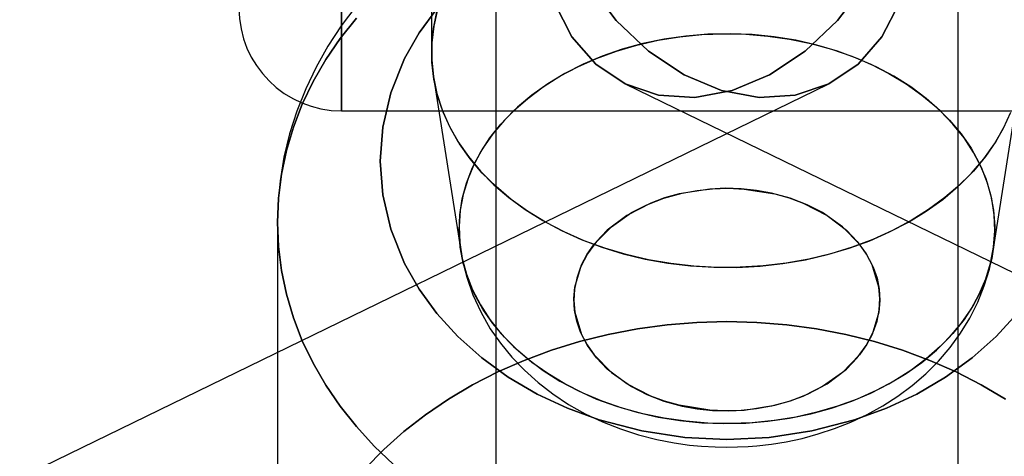
# Model space of a CAD drawing. Extents: x -15285 to 16658, y -3074 to 3470.
# Drawn here: x -4164 to -4125, y -51 to -34 of the extents above; entities that cross this region are included whole.
import ezdxf

# ---------------------------------------------------------------- set-up
doc = ezdxf.new("R2010")
doc.units = 0

msp = doc.modelspace()

# ---------------------------------------------------------------- linework, layer by layer
at = {"color": 7, "linetype": 'Continuous'}
for p, q in [((-4151.188, -2.763), (-4151.188, -37.759)), ((-4151.188, -2.763), (-4151.188, -37.759)), ((-4151.188, -37.761), (-4151.188, -2.769)), ((-4151.188, -37.761), (-4151.188, -2.769)), ((-4147.688, -21.761), (-4147.688, -35.492)), ((-4147.688, -21.761), (-4147.688, -35.492)), ((-4145.188, -21.761), (-4145.188, -479.261)), ((-4145.188, -21.761), (-4145.188, -479.261)), ((-4127.188, -479.261), (-4127.188, -21.761)), ((-4127.188, -479.261), (-4127.188, -21.761)), ((-4768.647, -346.354), (-4132.251, -36.719)), ((-4768.647, -346.354), (-4132.251, -36.719)), ((-4147.614, -36.441), (-4146.552, -43.203)), ((-4147.614, -36.441), (-4146.552, -43.203)), ((-4140.126, -36.719), (-3503.73, -346.354)), ((-4140.126, -36.719), (-3503.73, -346.354)), ((-4125.825, -43.203), (-4124.762, -36.441)), ((-4125.825, -43.203), (-4124.762, -36.441)), ((-4151.188, -37.761), (-4121.188, -37.761)), ((-4151.188, -37.761), (-4121.188, -37.761)), ((-4153.688, -42.097), (-4153.688, -59.999)), ((-4153.688, -42.097), (-4153.688, -59.999))]:
    msp.add_line(p, q, dxfattribs=at)
for points in [[(-4142.904, -33.549), (-4142.221, -34.872), (-4141.291, -35.939), (-4140.152, -36.707), (-4138.851, -37.144), (-4137.44, -37.232), (-4135.979, -36.968), (-4134.526, -36.362), (-4133.141, -35.44), (-4131.881, -34.239), (-4130.797, -32.808)], [(-4130.797, -32.808), (-4131.881, -34.239), (-4133.141, -35.44), (-4134.526, -36.362), (-4135.979, -36.968), (-4137.44, -37.232), (-4138.851, -37.144), (-4140.152, -36.707), (-4141.291, -35.939), (-4142.221, -34.872), (-4142.904, -33.549)], [(-4142.904, -33.549), (-4142.221, -34.872), (-4141.291, -35.939), (-4140.152, -36.707), (-4138.851, -37.144), (-4137.44, -37.232), (-4135.979, -36.968), (-4134.526, -36.362), (-4133.141, -35.44), (-4131.881, -34.239), (-4130.797, -32.808)], [(-4130.797, -32.808), (-4131.881, -34.239), (-4133.141, -35.44), (-4134.526, -36.362), (-4135.979, -36.968), (-4137.44, -37.232), (-4138.851, -37.144), (-4140.152, -36.707), (-4141.291, -35.939), (-4142.221, -34.872), (-4142.904, -33.549)], [(-4129.472, -33.549), (-4130.155, -34.872), (-4131.085, -35.939), (-4132.224, -36.707), (-4133.526, -37.144), (-4134.936, -37.232), (-4136.398, -36.968), (-4137.851, -36.362), (-4139.236, -35.44), (-4140.496, -34.239), (-4141.58, -32.808)], [(-4141.58, -32.808), (-4140.496, -34.239), (-4139.236, -35.44), (-4137.851, -36.362), (-4136.398, -36.968), (-4134.936, -37.232), (-4133.526, -37.144), (-4132.224, -36.707), (-4131.085, -35.939), (-4130.155, -34.872), (-4129.472, -33.549)], [(-4129.472, -33.549), (-4130.155, -34.872), (-4131.085, -35.939), (-4132.224, -36.707), (-4133.526, -37.144), (-4134.936, -37.232), (-4136.398, -36.968), (-4137.851, -36.362), (-4139.236, -35.44), (-4140.496, -34.239), (-4141.58, -32.808)], [(-4141.58, -32.808), (-4140.496, -34.239), (-4139.236, -35.44), (-4137.851, -36.362), (-4136.398, -36.968), (-4134.936, -37.232), (-4133.526, -37.144), (-4132.224, -36.707), (-4131.085, -35.939), (-4130.155, -34.872), (-4129.472, -33.549)], [(-4150.634, -33.698), (-4151.204, -34.453), (-4151.722, -35.241), (-4152.184, -36.058), (-4152.589, -36.901), (-4152.933, -37.769), (-4153.215, -38.657), (-4153.433, -39.563), (-4153.585, -40.483), (-4153.67, -41.415), (-4153.688, -42.075)], [(-4150.634, -33.698), (-4151.204, -34.453), (-4151.722, -35.241), (-4152.184, -36.058), (-4152.589, -36.901), (-4152.933, -37.769), (-4153.215, -38.657), (-4153.433, -39.563), (-4153.585, -40.483), (-4153.67, -41.415), (-4153.688, -42.019)], [(-4124.889, -45.638), (-4125.71, -46.54), (-4126.642, -47.37), (-4127.676, -48.118), (-4128.801, -48.777), (-4129.978, -49.329), (-4131.219, -49.782), (-4132.879, -50.212), (-4134.546, -50.462), (-4136.188, -50.543), (-4137.831, -50.462), (-4139.498, -50.212), (-4141.157, -49.782), (-4142.398, -49.328), (-4143.575, -48.777), (-4144.7, -48.118), (-4145.734, -47.37), (-4146.667, -46.54), (-4147.488, -45.638), (-4148.175, -44.693), (-4148.74, -43.697), (-4149.276, -42.365), (-4149.588, -41.027), (-4149.688, -39.71), (-4149.588, -38.392), (-4149.276, -37.054), (-4148.74, -35.722), (-4148.175, -34.726), (-4147.488, -33.782)], [(-4147.488, -33.782), (-4148.175, -34.727), (-4148.74, -35.722), (-4149.276, -37.054), (-4149.588, -38.392), (-4149.688, -39.71), (-4149.588, -41.028), (-4149.276, -42.366), (-4148.74, -43.697), (-4148.175, -44.693), (-4147.488, -45.638), (-4146.667, -46.54), (-4145.734, -47.37), (-4144.7, -48.118), (-4143.575, -48.777), (-4142.398, -49.329), (-4141.157, -49.782), (-4139.498, -50.212), (-4137.83, -50.462), (-4136.188, -50.543), (-4134.546, -50.462), (-4132.878, -50.212), (-4131.219, -49.782), (-4129.978, -49.328), (-4128.801, -48.777), (-4127.676, -48.118), (-4126.642, -47.37), (-4125.709, -46.54), (-4124.889, -45.638)], [(-4124.889, -45.638), (-4125.71, -46.54), (-4126.642, -47.37), (-4127.676, -48.118), (-4128.801, -48.777), (-4129.978, -49.329), (-4131.219, -49.782), (-4132.879, -50.212), (-4134.546, -50.462), (-4136.188, -50.543), (-4137.831, -50.462), (-4139.498, -50.212), (-4141.157, -49.782), (-4142.398, -49.328), (-4143.575, -48.777), (-4144.7, -48.118), (-4145.734, -47.37), (-4146.667, -46.54), (-4147.488, -45.638), (-4148.175, -44.693), (-4148.74, -43.697), (-4149.276, -42.365), (-4149.588, -41.027), (-4149.688, -39.71), (-4149.588, -38.392), (-4149.276, -37.054), (-4148.74, -35.722), (-4148.175, -34.726), (-4147.488, -33.782)], [(-4147.488, -33.782), (-4148.175, -34.727), (-4148.74, -35.722), (-4149.276, -37.054), (-4149.588, -38.392), (-4149.688, -39.71), (-4149.588, -41.028), (-4149.276, -42.366), (-4148.74, -43.697), (-4148.175, -44.693), (-4147.488, -45.638), (-4146.667, -46.54), (-4145.734, -47.37), (-4144.7, -48.118), (-4143.575, -48.777), (-4142.398, -49.329), (-4141.157, -49.782), (-4139.498, -50.212), (-4137.83, -50.462), (-4136.188, -50.543), (-4134.546, -50.462), (-4132.878, -50.212), (-4131.219, -49.782), (-4129.978, -49.328), (-4128.801, -48.777), (-4127.676, -48.118), (-4126.642, -47.37), (-4125.709, -46.54), (-4124.889, -45.638)], [(-4147.454, -33.814), (-4147.601, -34.462), (-4147.677, -35.117), (-4147.682, -35.773), (-4147.616, -36.428), (-4147.48, -37.077), (-4147.274, -37.716), (-4146.999, -38.342), (-4146.659, -38.95), (-4146.253, -39.536), (-4145.786, -40.098), (-4145.259, -40.632), (-4144.677, -41.133), (-4144.042, -41.6), (-4143.358, -42.029), (-4142.631, -42.418), (-4141.863, -42.764), (-4141.061, -43.066), (-4140.229, -43.32), (-4139.372, -43.527), (-4138.495, -43.684), (-4137.604, -43.79), (-4136.704, -43.845), (-4135.801, -43.849), (-4134.901, -43.801), (-4134.008, -43.702), (-4133.129, -43.552), (-4132.268, -43.353), (-4131.432, -43.105), (-4130.625, -42.81), (-4129.853, -42.47), (-4129.119, -42.087), (-4128.429, -41.664), (-4127.787, -41.202), (-4127.197, -40.705), (-4126.662, -40.176), (-4126.186, -39.618), (-4125.772, -39.035), (-4125.421, -38.43), (-4125.138, -37.807)], [(-4147.454, -33.814), (-4147.601, -34.462), (-4147.677, -35.117), (-4147.682, -35.773), (-4147.616, -36.428), (-4147.48, -37.077), (-4147.274, -37.716), (-4146.999, -38.342), (-4146.659, -38.95), (-4146.253, -39.536), (-4145.786, -40.098), (-4145.259, -40.632), (-4144.677, -41.133), (-4144.042, -41.6), (-4143.358, -42.029), (-4142.631, -42.418), (-4141.863, -42.764), (-4141.061, -43.066), (-4140.229, -43.32), (-4139.372, -43.527), (-4138.495, -43.684), (-4137.604, -43.79), (-4136.704, -43.845), (-4135.801, -43.849), (-4134.901, -43.801), (-4134.008, -43.702), (-4133.129, -43.552), (-4132.268, -43.353), (-4131.432, -43.105), (-4130.625, -42.81), (-4129.853, -42.47), (-4129.119, -42.087), (-4128.429, -41.664), (-4127.787, -41.202), (-4127.197, -40.705), (-4126.662, -40.176), (-4126.186, -39.618), (-4125.772, -39.035), (-4125.421, -38.43), (-4125.138, -37.807)], [(-4125.377, -38.342), (-4125.718, -38.95), (-4126.123, -39.536), (-4126.591, -40.098), (-4127.117, -40.632), (-4127.7, -41.133), (-4128.335, -41.6), (-4129.018, -42.029), (-4129.746, -42.418), (-4130.513, -42.764), (-4131.315, -43.066), (-4132.147, -43.32), (-4133.005, -43.527), (-4133.881, -43.684), (-4134.772, -43.79), (-4135.672, -43.845), (-4136.575, -43.849), (-4137.476, -43.801), (-4138.368, -43.702), (-4139.248, -43.552), (-4140.108, -43.353), (-4140.944, -43.105), (-4141.751, -42.81), (-4142.523, -42.47), (-4143.257, -42.087), (-4143.947, -41.664), (-4144.589, -41.202), (-4145.179, -40.705), (-4145.714, -40.176), (-4146.19, -39.618), (-4146.605, -39.035), (-4146.955, -38.43), (-4147.239, -37.807), (-4147.454, -37.169), (-4147.601, -36.521), (-4147.677, -35.867), (-4147.682, -35.21), (-4147.616, -34.556), (-4147.48, -33.906)], [(-4125.377, -38.342), (-4125.718, -38.95), (-4126.123, -39.536), (-4126.591, -40.098), (-4127.117, -40.632), (-4127.7, -41.133), (-4128.335, -41.6), (-4129.018, -42.029), (-4129.746, -42.418), (-4130.513, -42.764), (-4131.315, -43.066), (-4132.147, -43.32), (-4133.005, -43.527), (-4133.881, -43.684), (-4134.772, -43.79), (-4135.672, -43.845), (-4136.575, -43.849), (-4137.476, -43.801), (-4138.368, -43.702), (-4139.248, -43.552), (-4140.108, -43.353), (-4140.944, -43.105), (-4141.751, -42.81), (-4142.523, -42.47), (-4143.257, -42.087), (-4143.947, -41.664), (-4144.589, -41.202), (-4145.179, -40.705), (-4145.714, -40.176), (-4146.19, -39.618), (-4146.605, -39.035), (-4146.955, -38.43), (-4147.239, -37.807), (-4147.454, -37.169), (-4147.601, -36.521), (-4147.677, -35.867), (-4147.682, -35.21), (-4147.616, -34.556), (-4147.48, -33.906)], [(-4149.167, -51.516), (-4149.922, -50.8), (-4150.616, -50.044), (-4151.245, -49.253), (-4151.807, -48.43), (-4152.3, -47.579), (-4152.72, -46.703), (-4153.066, -45.807), (-4153.337, -44.894), (-4153.532, -43.968), (-4153.649, -43.035), (-4153.688, -42.097), (-4153.649, -41.159), (-4153.532, -40.225), (-4153.337, -39.3), (-4153.066, -38.387), (-4152.72, -37.491), (-4152.3, -36.615), (-4151.807, -35.764), (-4151.245, -34.941), (-4150.616, -34.15)], [(-4150.616, -34.15), (-4151.245, -34.941), (-4151.807, -35.764), (-4152.3, -36.615), (-4152.72, -37.491), (-4153.066, -38.387), (-4153.337, -39.3), (-4153.532, -40.225), (-4153.649, -41.159), (-4153.688, -42.097), (-4153.649, -43.035), (-4153.532, -43.968), (-4153.337, -44.894), (-4153.066, -45.807), (-4152.72, -46.703), (-4152.3, -47.579), (-4151.807, -48.43), (-4151.245, -49.253), (-4150.616, -50.044), (-4149.922, -50.8), (-4149.167, -51.516)], [(-4149.167, -51.516), (-4149.922, -50.8), (-4150.616, -50.044), (-4151.245, -49.253), (-4151.807, -48.43), (-4152.3, -47.579), (-4152.72, -46.703), (-4153.066, -45.807), (-4153.337, -44.894), (-4153.532, -43.968), (-4153.649, -43.035), (-4153.688, -42.097), (-4153.649, -41.159), (-4153.532, -40.225), (-4153.337, -39.3), (-4153.066, -38.387), (-4152.72, -37.491), (-4152.3, -36.615), (-4151.807, -35.764), (-4151.245, -34.941), (-4150.616, -34.15)], [(-4150.616, -34.15), (-4151.245, -34.941), (-4151.807, -35.764), (-4152.3, -36.615), (-4152.72, -37.491), (-4153.066, -38.387), (-4153.337, -39.3), (-4153.532, -40.225), (-4153.649, -41.159), (-4153.688, -42.097), (-4153.649, -43.035), (-4153.532, -43.968), (-4153.337, -44.894), (-4153.066, -45.807), (-4152.72, -46.703), (-4152.3, -47.579), (-4151.807, -48.43), (-4151.245, -49.253), (-4150.616, -50.044), (-4149.922, -50.8), (-4149.167, -51.516)], [(-4146.551, -43.206), (-4146.49, -43.543), (-4146.317, -44.232), (-4146.078, -44.913), (-4145.773, -45.582), (-4145.4, -46.234), (-4145.007, -46.801), (-4144.565, -47.342), (-4144.075, -47.853), (-4143.54, -48.332), (-4142.964, -48.775), (-4142.351, -49.179), (-4141.705, -49.542), (-4141.032, -49.861), (-4140.338, -50.135), (-4139.631, -50.363), (-4138.923, -50.544), (-4138.241, -50.677), (-4137.645, -50.761), (-4137.183, -50.806), (-4136.649, -50.836), (-4136.188, -50.845)], [(-4146.55, -43.213), (-4146.49, -43.543), (-4146.317, -44.232), (-4146.078, -44.913), (-4145.773, -45.582), (-4145.4, -46.234), (-4145.007, -46.801), (-4144.565, -47.342), (-4144.075, -47.853), (-4143.54, -48.332), (-4142.964, -48.775), (-4142.351, -49.179), (-4141.705, -49.542), (-4141.032, -49.861), (-4140.338, -50.135), (-4139.631, -50.363), (-4138.923, -50.544), (-4138.241, -50.677), (-4137.645, -50.761), (-4137.183, -50.806), (-4136.649, -50.836), (-4136.188, -50.845)], [(-4136.188, -50.845), (-4135.361, -50.818), (-4135.02, -50.791), (-4134.458, -50.726), (-4133.879, -50.632), (-4133.265, -50.501), (-4132.634, -50.331), (-4131.997, -50.12), (-4131.362, -49.868), (-4130.735, -49.574), (-4130.124, -49.238), (-4129.535, -48.861), (-4128.973, -48.443), (-4128.443, -47.987), (-4127.949, -47.494), (-4127.497, -46.967), (-4127.09, -46.408), (-4126.731, -45.82), (-4126.423, -45.206), (-4126.169, -44.57), (-4125.971, -43.915), (-4125.831, -43.245), (-4125.825, -43.204)], [(-4136.188, -50.845), (-4135.361, -50.818), (-4135.02, -50.791), (-4134.458, -50.726), (-4133.879, -50.632), (-4133.265, -50.501), (-4132.634, -50.331), (-4131.997, -50.12), (-4131.362, -49.868), (-4130.735, -49.574), (-4130.124, -49.238), (-4129.535, -48.861), (-4128.973, -48.443), (-4128.443, -47.987), (-4127.949, -47.494), (-4127.497, -46.967), (-4127.09, -46.408), (-4126.731, -45.82), (-4126.423, -45.206), (-4126.169, -44.57), (-4125.971, -43.915), (-4125.831, -43.245), (-4125.825, -43.207)], [(-4150.277, -51.67), (-4149.552, -50.933), (-4148.768, -50.237), (-4147.927, -49.585), (-4147.034, -48.979), (-4146.092, -48.422), (-4145.106, -47.917), (-4144.081, -47.466), (-4143.02, -47.071), (-4141.929, -46.734), (-4140.812, -46.456), (-4139.674, -46.238), (-4138.521, -46.082), (-4137.357, -45.988), (-4136.188, -45.957), (-4135.019, -45.988), (-4133.856, -46.082), (-4132.702, -46.238), (-4131.565, -46.456), (-4130.448, -46.734), (-4129.356, -47.071), (-4128.295, -47.466), (-4127.27, -47.917), (-4126.284, -48.422), (-4125.343, -48.979)], [(-4125.343, -48.979), (-4126.284, -48.422), (-4127.27, -47.917), (-4128.295, -47.466), (-4129.356, -47.071), (-4130.448, -46.734), (-4131.565, -46.456), (-4132.702, -46.238), (-4133.856, -46.082), (-4135.019, -45.988), (-4136.188, -45.957), (-4137.357, -45.988), (-4138.521, -46.082), (-4139.674, -46.238), (-4140.812, -46.456), (-4141.929, -46.734), (-4143.02, -47.071), (-4144.081, -47.466), (-4145.106, -47.917), (-4146.092, -48.422), (-4147.034, -48.979), (-4147.927, -49.585), (-4148.768, -50.237), (-4149.552, -50.933), (-4150.277, -51.67)], [(-4150.277, -51.67), (-4149.552, -50.933), (-4148.768, -50.237), (-4147.927, -49.585), (-4147.034, -48.979), (-4146.092, -48.422), (-4145.106, -47.917), (-4144.081, -47.466), (-4143.02, -47.071), (-4141.929, -46.734), (-4140.812, -46.456), (-4139.674, -46.238), (-4138.521, -46.082), (-4137.357, -45.988), (-4136.188, -45.957), (-4135.019, -45.988), (-4133.856, -46.082), (-4132.702, -46.238), (-4131.565, -46.456), (-4130.448, -46.734), (-4129.356, -47.071), (-4128.295, -47.466), (-4127.27, -47.917), (-4126.284, -48.422), (-4125.343, -48.979)], [(-4125.343, -48.979), (-4126.284, -48.422), (-4127.27, -47.917), (-4128.295, -47.466), (-4129.356, -47.071), (-4130.448, -46.734), (-4131.565, -46.456), (-4132.702, -46.238), (-4133.856, -46.082), (-4135.019, -45.988), (-4136.188, -45.957), (-4137.357, -45.988), (-4138.521, -46.082), (-4139.674, -46.238), (-4140.812, -46.456), (-4141.929, -46.734), (-4143.02, -47.071), (-4144.081, -47.466), (-4145.106, -47.917), (-4146.092, -48.422), (-4147.034, -48.979), (-4147.927, -49.585), (-4148.768, -50.237), (-4149.552, -50.933), (-4150.277, -51.67)]]:
    msp.add_lwpolyline(points, dxfattribs=at)
for points in [[(-4128.033, -47.072), (-4127.524, -46.566), (-4127.074, -46.031), (-4126.686, -45.471), (-4126.363, -44.89), (-4126.107, -44.291), (-4125.921, -43.679), (-4125.804, -43.058), (-4125.758, -42.432), (-4125.784, -41.806), (-4125.88, -41.183), (-4126.047, -40.568), (-4126.283, -39.965), (-4126.587, -39.378), (-4126.957, -38.812), (-4127.389, -38.27), (-4127.882, -37.755), (-4128.431, -37.272), (-4129.033, -36.824), (-4129.685, -36.413), (-4130.38, -36.043), (-4131.116, -35.716), (-4131.886, -35.434), (-4132.685, -35.199), (-4133.508, -35.013), (-4134.35, -34.877), (-4135.204, -34.792), (-4136.065, -34.759), (-4136.927, -34.778), (-4137.783, -34.848), (-4138.629, -34.969), (-4139.458, -35.141), (-4140.265, -35.362), (-4141.044, -35.63), (-4141.79, -35.945), (-4142.497, -36.303), (-4143.162, -36.703), (-4143.778, -37.141), (-4144.343, -37.614), (-4144.852, -38.12), (-4145.302, -38.655), (-4145.69, -39.214), (-4146.013, -39.796), (-4146.269, -40.394), (-4146.456, -41.006), (-4146.572, -41.627), (-4146.618, -42.253), (-4146.593, -42.88), (-4146.496, -43.503), (-4146.329, -44.118), (-4146.093, -44.721), (-4145.789, -45.307), (-4145.42, -45.874), (-4144.987, -46.416), (-4144.495, -46.93), (-4143.945, -47.413), (-4143.343, -47.862), (-4142.692, -48.272), (-4141.996, -48.643), (-4141.261, -48.97), (-4140.491, -49.252), (-4139.691, -49.487), (-4138.868, -49.673), (-4138.026, -49.808), (-4137.172, -49.893), (-4136.311, -49.927), (-4135.45, -49.908), (-4134.593, -49.838), (-4133.747, -49.717), (-4132.918, -49.545), (-4132.111, -49.324), (-4131.332, -49.055), (-4130.587, -48.741), (-4129.879, -48.383), (-4129.215, -47.983), (-4128.598, -47.545)], [(-4144.343, -47.072), (-4144.852, -46.566), (-4145.302, -46.031), (-4145.69, -45.471), (-4146.013, -44.89), (-4146.269, -44.291), (-4146.456, -43.679), (-4146.572, -43.058), (-4146.618, -42.432), (-4146.593, -41.806), (-4146.496, -41.183), (-4146.329, -40.568), (-4146.093, -39.965), (-4145.789, -39.378), (-4145.42, -38.812), (-4144.987, -38.27), (-4144.495, -37.755), (-4143.945, -37.272), (-4143.343, -36.824), (-4142.692, -36.413), (-4141.996, -36.043), (-4141.261, -35.716), (-4140.491, -35.434), (-4139.691, -35.199), (-4138.868, -35.013), (-4138.026, -34.877), (-4137.172, -34.792), (-4136.311, -34.759), (-4135.45, -34.778), (-4134.593, -34.848), (-4133.747, -34.969), (-4132.918, -35.141), (-4132.111, -35.362), (-4131.332, -35.63), (-4130.587, -35.945), (-4129.879, -36.303), (-4129.215, -36.703), (-4128.598, -37.141), (-4128.033, -37.614), (-4127.524, -38.12), (-4127.074, -38.655), (-4126.686, -39.214), (-4126.363, -39.796), (-4126.107, -40.394), (-4125.921, -41.006), (-4125.804, -41.627), (-4125.758, -42.253), (-4125.784, -42.88), (-4125.88, -43.503), (-4126.047, -44.118), (-4126.283, -44.721), (-4126.587, -45.307), (-4126.957, -45.874), (-4127.389, -46.416), (-4127.882, -46.93), (-4128.431, -47.413), (-4129.033, -47.862), (-4129.685, -48.272), (-4130.38, -48.643), (-4131.116, -48.97), (-4131.886, -49.252), (-4132.685, -49.487), (-4133.508, -49.673), (-4134.35, -49.808), (-4135.204, -49.893), (-4136.065, -49.927), (-4136.927, -49.908), (-4137.783, -49.838), (-4138.629, -49.717), (-4139.458, -49.545), (-4140.265, -49.324), (-4141.044, -49.055), (-4141.79, -48.741), (-4142.497, -48.383), (-4143.162, -47.983), (-4143.778, -47.545)], [(-4128.033, -47.072), (-4127.524, -46.566), (-4127.074, -46.031), (-4126.686, -45.471), (-4126.363, -44.89), (-4126.107, -44.291), (-4125.921, -43.679), (-4125.804, -43.058), (-4125.758, -42.432), (-4125.784, -41.806), (-4125.88, -41.183), (-4126.047, -40.568), (-4126.283, -39.965), (-4126.587, -39.378), (-4126.957, -38.812), (-4127.389, -38.27), (-4127.882, -37.755), (-4128.431, -37.272), (-4129.033, -36.824), (-4129.685, -36.413), (-4130.38, -36.043), (-4131.116, -35.716), (-4131.886, -35.434), (-4132.685, -35.199), (-4133.508, -35.013), (-4134.35, -34.877), (-4135.204, -34.792), (-4136.065, -34.759), (-4136.927, -34.778), (-4137.783, -34.848), (-4138.629, -34.969), (-4139.458, -35.141), (-4140.265, -35.362), (-4141.044, -35.63), (-4141.79, -35.945), (-4142.497, -36.303), (-4143.162, -36.703), (-4143.778, -37.141), (-4144.343, -37.614), (-4144.852, -38.12), (-4145.302, -38.655), (-4145.69, -39.214), (-4146.013, -39.796), (-4146.269, -40.394), (-4146.456, -41.006), (-4146.572, -41.627), (-4146.618, -42.253), (-4146.593, -42.88), (-4146.496, -43.503), (-4146.329, -44.118), (-4146.093, -44.721), (-4145.789, -45.307), (-4145.42, -45.874), (-4144.987, -46.416), (-4144.495, -46.93), (-4143.945, -47.413), (-4143.343, -47.862), (-4142.692, -48.272), (-4141.996, -48.643), (-4141.261, -48.97), (-4140.491, -49.252), (-4139.691, -49.487), (-4138.868, -49.673), (-4138.026, -49.808), (-4137.172, -49.893), (-4136.311, -49.927), (-4135.45, -49.908), (-4134.593, -49.838), (-4133.747, -49.717), (-4132.918, -49.545), (-4132.111, -49.324), (-4131.332, -49.055), (-4130.587, -48.741), (-4129.879, -48.383), (-4129.215, -47.983), (-4128.598, -47.545)], [(-4144.343, -47.072), (-4144.852, -46.566), (-4145.302, -46.031), (-4145.69, -45.471), (-4146.013, -44.89), (-4146.269, -44.291), (-4146.456, -43.679), (-4146.572, -43.058), (-4146.618, -42.432), (-4146.593, -41.806), (-4146.496, -41.183), (-4146.329, -40.568), (-4146.093, -39.965), (-4145.789, -39.378), (-4145.42, -38.812), (-4144.987, -38.27), (-4144.495, -37.755), (-4143.945, -37.272), (-4143.343, -36.824), (-4142.692, -36.413), (-4141.996, -36.043), (-4141.261, -35.716), (-4140.491, -35.434), (-4139.691, -35.199), (-4138.868, -35.013), (-4138.026, -34.877), (-4137.172, -34.792), (-4136.311, -34.759), (-4135.45, -34.778), (-4134.593, -34.848), (-4133.747, -34.969), (-4132.918, -35.141), (-4132.111, -35.362), (-4131.332, -35.63), (-4130.587, -35.945), (-4129.879, -36.303), (-4129.215, -36.703), (-4128.598, -37.141), (-4128.033, -37.614), (-4127.524, -38.12), (-4127.074, -38.655), (-4126.686, -39.214), (-4126.363, -39.796), (-4126.107, -40.394), (-4125.921, -41.006), (-4125.804, -41.627), (-4125.758, -42.253), (-4125.784, -42.88), (-4125.88, -43.503), (-4126.047, -44.118), (-4126.283, -44.721), (-4126.587, -45.307), (-4126.957, -45.874), (-4127.389, -46.416), (-4127.882, -46.93), (-4128.431, -47.413), (-4129.033, -47.862), (-4129.685, -48.272), (-4130.38, -48.643), (-4131.116, -48.97), (-4131.886, -49.252), (-4132.685, -49.487), (-4133.508, -49.673), (-4134.35, -49.808), (-4135.204, -49.893), (-4136.065, -49.927), (-4136.927, -49.908), (-4137.783, -49.838), (-4138.629, -49.717), (-4139.458, -49.545), (-4140.265, -49.324), (-4141.044, -49.055), (-4141.79, -48.741), (-4142.497, -48.383), (-4143.162, -47.983), (-4143.778, -47.545)], [(-4131.531, -47.803), (-4131.114, -47.371), (-4130.763, -46.891), (-4130.491, -46.367), (-4130.345, -45.943), (-4130.258, -45.51), (-4130.232, -45.064), (-4130.269, -44.618), (-4130.531, -43.747), (-4130.749, -43.338), (-4131.021, -42.949), (-4131.689, -42.265), (-4132.474, -41.717), (-4133.069, -41.414), (-4133.73, -41.158), (-4134.449, -40.961), (-4135.033, -40.854), (-4135.628, -40.791), (-4136.242, -40.772), (-4136.855, -40.799), (-4138.054, -40.99), (-4138.615, -41.148), (-4139.151, -41.346), (-4140.092, -41.832), (-4140.845, -42.403), (-4141.262, -42.835), (-4141.614, -43.315), (-4141.885, -43.839), (-4142.032, -44.263), (-4142.118, -44.696), (-4142.144, -45.142), (-4142.107, -45.588), (-4141.845, -46.46), (-4141.628, -46.868), (-4141.355, -47.257), (-4140.687, -47.941), (-4139.902, -48.489), (-4139.308, -48.793), (-4138.647, -49.048), (-4137.927, -49.245), (-4137.343, -49.352), (-4136.748, -49.415), (-4136.134, -49.434), (-4135.521, -49.407), (-4134.323, -49.216), (-4133.761, -49.058), (-4133.225, -48.86), (-4132.285, -48.374)], [(-4140.845, -47.803), (-4141.262, -47.371), (-4141.614, -46.891), (-4141.885, -46.367), (-4142.032, -45.943), (-4142.118, -45.51), (-4142.144, -45.064), (-4142.107, -44.618), (-4141.845, -43.747), (-4141.628, -43.338), (-4141.355, -42.949), (-4140.687, -42.265), (-4139.902, -41.717), (-4139.308, -41.414), (-4138.647, -41.158), (-4137.927, -40.961), (-4137.343, -40.854), (-4136.748, -40.791), (-4136.134, -40.772), (-4135.521, -40.799), (-4134.323, -40.99), (-4133.761, -41.148), (-4133.225, -41.346), (-4132.285, -41.832), (-4131.531, -42.403), (-4131.114, -42.835), (-4130.763, -43.315), (-4130.491, -43.839), (-4130.345, -44.263), (-4130.258, -44.696), (-4130.232, -45.142), (-4130.269, -45.588), (-4130.531, -46.46), (-4130.749, -46.868), (-4131.021, -47.257), (-4131.689, -47.941), (-4132.474, -48.489), (-4133.069, -48.793), (-4133.73, -49.048), (-4134.449, -49.245), (-4135.033, -49.352), (-4135.628, -49.415), (-4136.242, -49.434), (-4136.855, -49.407), (-4138.054, -49.216), (-4138.615, -49.058), (-4139.151, -48.86), (-4140.092, -48.374)], [(-4131.531, -47.803), (-4131.114, -47.371), (-4130.763, -46.891), (-4130.491, -46.367), (-4130.345, -45.943), (-4130.258, -45.51), (-4130.232, -45.064), (-4130.269, -44.618), (-4130.531, -43.747), (-4130.749, -43.338), (-4131.021, -42.949), (-4131.689, -42.265), (-4132.474, -41.717), (-4133.069, -41.414), (-4133.73, -41.158), (-4134.449, -40.961), (-4135.033, -40.854), (-4135.628, -40.791), (-4136.242, -40.772), (-4136.855, -40.799), (-4138.054, -40.99), (-4138.615, -41.148), (-4139.151, -41.346), (-4140.092, -41.832), (-4140.845, -42.403), (-4141.262, -42.835), (-4141.614, -43.315), (-4141.885, -43.839), (-4142.032, -44.263), (-4142.118, -44.696), (-4142.144, -45.142), (-4142.107, -45.588), (-4141.845, -46.46), (-4141.628, -46.868), (-4141.355, -47.257), (-4140.687, -47.941), (-4139.902, -48.489), (-4139.308, -48.793), (-4138.647, -49.048), (-4137.927, -49.245), (-4137.343, -49.352), (-4136.748, -49.415), (-4136.134, -49.434), (-4135.521, -49.407), (-4134.323, -49.216), (-4133.761, -49.058), (-4133.225, -48.86), (-4132.285, -48.374)], [(-4140.845, -47.803), (-4141.262, -47.371), (-4141.614, -46.891), (-4141.885, -46.367), (-4142.032, -45.943), (-4142.118, -45.51), (-4142.144, -45.064), (-4142.107, -44.618), (-4141.845, -43.747), (-4141.628, -43.338), (-4141.355, -42.949), (-4140.687, -42.265), (-4139.902, -41.717), (-4139.308, -41.414), (-4138.647, -41.158), (-4137.927, -40.961), (-4137.343, -40.854), (-4136.748, -40.791), (-4136.134, -40.772), (-4135.521, -40.799), (-4134.323, -40.99), (-4133.761, -41.148), (-4133.225, -41.346), (-4132.285, -41.832), (-4131.531, -42.403), (-4131.114, -42.835), (-4130.763, -43.315), (-4130.491, -43.839), (-4130.345, -44.263), (-4130.258, -44.696), (-4130.232, -45.142), (-4130.269, -45.588), (-4130.531, -46.46), (-4130.749, -46.868), (-4131.021, -47.257), (-4131.689, -47.941), (-4132.474, -48.489), (-4133.069, -48.793), (-4133.73, -49.048), (-4134.449, -49.245), (-4135.033, -49.352), (-4135.628, -49.415), (-4136.242, -49.434), (-4136.855, -49.407), (-4138.054, -49.216), (-4138.615, -49.058), (-4139.151, -48.86), (-4140.092, -48.374)]]:
    msp.add_lwpolyline(points, close=True, dxfattribs=at)
msp.add_arc((-4151.188, -33.761), 4, 180, 270, dxfattribs=at)
msp.add_arc((-4151.188, -33.761), 4, 180, 270, dxfattribs=at)

doc.saveas('drawing.dxf')
